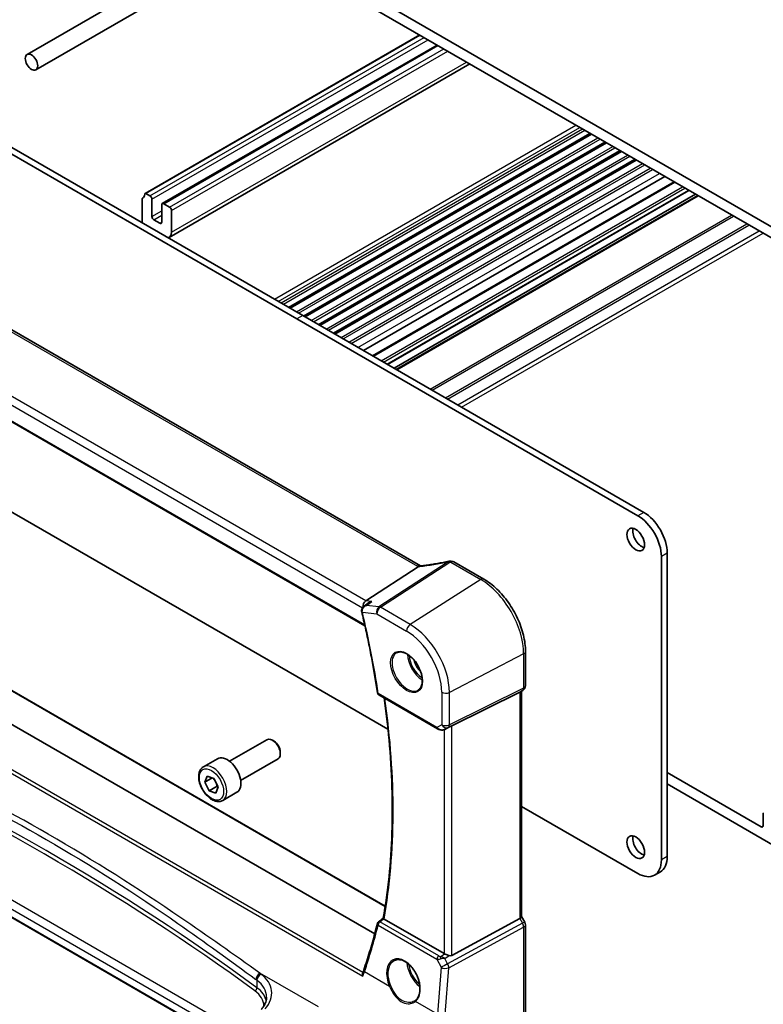
# Model space of a CAD drawing. Units: millimetres. Extents: x 0 to 6101, y 0 to 1124.
# Drawn here: x 667 to 801, y 281 to 459 of the extents above; entities that cross this region are included whole.
import ezdxf

# ---------------------------------------------------------------- set-up
doc = ezdxf.new("R2010")
doc.units = ezdxf.units.MM
doc.layers.add('Visible (ISO)', color=7, linetype='Continuous', lineweight=35)
doc.layers.add('Visible Narrow (ISO)', color=7, linetype='Continuous', lineweight=25)

msp = doc.modelspace()

# ---------------------------------------------------------------- linework, layer by layer
at = {"layer": 'Visible (ISO)'}
for p, q in [((696.5457, 483.2434), (810.8142, 417.2705)), ((806.5008, 417.7196), (700.8591, 478.7118)), ((707.0372, 475.1449), (668.5575, 452.9286)), ((710.2372, 473.2974), (670.1575, 450.1573)), ((689.8764, 427.8262), (739.436, 456.4394)), ((692.9723, 425.9909), (742.5733, 454.6281)), ((694.2223, 419.9067), (748.4675, 451.2251)), ((718.3246, 405.7987), (656.771, 441.3367)), ((717.2639, 405.1863), (655.7103, 440.7243)), ((715.83, 407.2389), (770.2419, 438.6537)), ((716.0619, 407.1051), (770.4737, 438.5198)), ((718.517, 405.6876), (772.9289, 437.1023)), ((718.7489, 405.5538), (773.1607, 436.9685)), ((721.204, 404.1363), (775.6159, 435.551)), ((721.4359, 404.0024), (775.8477, 435.4171)), ((723.891, 402.5849), (778.3029, 433.9996)), ((724.1229, 402.4511), (778.5347, 433.8658)), ((729.2895, 399.4681), (783.7014, 430.8828)), ((730.9414, 398.5144), (785.3533, 429.9291)), ((733.6153, 396.9706), (788.0271, 428.3853)), ((689.3332, 426.8625), (689.3332, 422.5369)), ((689.3954, 426.9998), (689.4311, 427.0204)), ((690.7474, 427.395), (690.0264, 427.8113)), ((691.101, 423.68), (691.101, 426.7827)), ((734.8002, 396.2865), (789.2121, 427.7012)), ((735.2073, 396.0515), (789.6192, 427.4662)), ((692.8688, 425.762), (692.8688, 422.6594)), ((694.283, 425.3538), (693.2223, 425.9662)), ((692.5152, 422.4552), (691.4545, 423.0676)), ((694.6365, 420.8222), (694.6365, 424.7414)), ((739.5614, 360.5946), (635.8625, 420.4652)), ((623.3824, 411.0633), (729.5538, 349.7652)), ((779.8782, 370.2607), (718.3246, 405.7987)), ((778.8176, 369.6483), (717.2639, 405.1863)), ((655.7103, 376.1395), (717.2639, 340.6015)), ((784.1209, 308.1253), (784.1209, 362.9122)), ((750.998, 358.2026), (745.5912, 361.3241)), ((783.0602, 307.5129), (783.0602, 362.2998)), ((729.7266, 354.2903), (739.1842, 360.4402)), ((633.8346, 356.5677), (733.2098, 299.1934)), ((729.3918, 353.3047), (730.2182, 353.9033)), ((731.314, 294.1551), (628.5262, 353.4997)), ((758.531, 338.9794), (758.531, 345.155)), ((717.2639, 340.6015), (733.7108, 331.1058)), ((745.2143, 331.7137), (757.493, 337.8043)), ((758.031, 338.1134), (757.531, 337.8247)), ((757.8239, 337.9938), (757.8239, 297.2727)), ((732.0659, 337.3075), (742.6572, 331.1926)), ((743.9325, 331.065), (744.5025, 331.3446)), ((705.1136, 325.3222), (711.8591, 329.2167)), ((713.1627, 328.9424), (712.8591, 329.1177)), ((706.7131, 273.4917), (615.138, 326.3626)), ((700.3819, 324.3224), (702.9274, 325.7921)), ((707.1136, 321.8581), (713.8591, 325.7526)), ((714.2733, 327.0188), (714.2733, 326.6682)), ((700.6473, 321.5489), (701.0435, 322.6584)), ((701.9929, 322.3258), (700.6473, 321.5489)), ((701.0435, 322.6584), (702.2452, 322.2375)), ((702.2452, 322.2375), (703.0507, 320.7071)), ((801.0561, 313.4938), (784.1209, 323.2713)), ((701.4528, 320.0186), (700.6473, 321.5489)), ((702.867, 320.8351), (701.4528, 320.0186)), ((702.6546, 319.5977), (701.4528, 320.0186)), ((703.0507, 320.7071), (702.6546, 319.5977)), ((784.1209, 321.2301), (803.531, 310.0237)), ((703.8819, 318.2602), (706.4274, 319.7299)), ((757.8239, 317.1842), (778.8176, 305.0634)), ((801.4096, 315.815), (801.4096, 313.6979)), ((782.8782, 305.3786), (781.8176, 304.7663)), ((743.8381, 290.5986), (733.0071, 296.8519)), ((745.2143, 290.2667), (757.493, 296.9422)), ((757.8239, 297.3015), (758.397, 296.3088)), ((758.531, 279.0801), (758.531, 295.8088))]:
    msp.add_line(p, q, dxfattribs=at)
for centre, radius, start, end in [((744.9022, 360.4661), 1, 87.432151, 102.225928), ((745.0912, 360.4581), 1, 60, 87.751727), ((757.531, 338.9794), 1, 300, 0), ((732.3159, 337.7405), 0.5, 188.564328, 240), ((732.2831, 295.9277), 0.5, 127.825006, 166.197046), ((757.531, 295.8088), 1, 0, 30)]:
    msp.add_arc(centre, radius, start, end, dxfattribs=at)
for centre, major_axis in [((669.3575, 451.5429), (0.8, -1.3856)), ((778.4287, 365.3413), (-1.125, 1.9486)), ((778.4287, 309.8195), (-1.125, 1.9486))]:
    msp.add_ellipse(centre, major_axis=major_axis, ratio=0.57735027, dxfattribs=at)
for centre, major_axis, ratio, start_param, end_param in [((689.5454, 426.74), (-0.15, 0.2598), 0.57735027, 6.26711449, 7.06858347), ((688.414, 428.7423), (1, -1.7321), 0.57735027, 6.26711449, 6.93777597), ((690.0264, 427.5664), (-0.15, 0.2598), 0.57735027, 5.49778714, 6.93777597), ((690.7474, 426.9868), (-0.25, 0.433), 0.57735027, 3.92699082, 5.49778714), ((693.2223, 425.5579), (-0.25, 0.433), 0.57735027, 5.49778714, 7.06858347), ((694.283, 424.9455), (-0.25, 0.433), 0.57735027, 3.92699082, 5.49778714), ((691.4545, 423.4759), (-0.25, 0.433), 0.57735027, 0.78539816, 2.35619449), ((692.5152, 422.8635), (0.25, -0.433), 0.57735027, 5.49778714, 7.06858347), ((693.2223, 421.6387), (1, -1.7321), 0.57735027, 6.09838188, 7.06858347), ((779.8782, 365.3617), (-3, 5.1962), 0.57735027, 3.92699082, 5.49778715), ((778.8176, 364.7493), (-3, 5.1962), 0.57735027, 3.92699082, 5.49778715), ((779.4893, 365.9537), (1.125, -1.9486), 0.57735027, 3.63247533, 5.79230263), ((747.4406, 373.3567), (19.9867, 0.9294), 0.59482661, 4.5596954, 4.56894042), ((729.8996, 353.4178), (0.3175, 0.9603), 0.67303166, 0.69919258, 2.10574998), ((729.8769, 352.6161), (-0.2193, -1.0261), 0.89045445, 5.18368029, 5.20336082), ((756.8239, 338.5711), (0.9239, -0.5334), 0.71743894, 5.83812635, 5.89048623), ((744.5452, 331.3242), (0.9998, 0.5352), 0.03327015, 0.8199497, 1.57659075), ((712.8591, 327.4847), (-1, 1.7321), 0.57735027, 3.14159265, 6.28318531), ((713.1627, 327.66), (-0.7853, 1.3602), 0.57735027, 3.92699082, 5.49778714), ((704.6774, 322.761), (-1.75, 3.0311), 0.57735027, 3.14159265, 6.28318531), ((801.7632, 315.6109), (-0.25, 0.433), 0.57735027, 0, 0.78539816), ((801.0561, 313.902), (0.25, -0.433), 0.57735027, 5.49778714, 7.06858347), ((779.4893, 310.4319), (1.125, -1.9486), 0.57735027, 3.63247533, 5.79230263), ((778.8176, 309.9624), (3, -5.1962), 0.57735027, 5.49778714, 7.06858347), ((779.8782, 310.5748), (3, -5.1962), 0.57735027, 0, 0.78539816), ((-18919.4017, 9981.3662), (25914.4445, 2061.1473), 0.62528977, 5.52199006, 5.52204113), ((756.8239, 297.0335), (0.9964, 0.267), 0.31783725, 5.36046804, 6.19822608), ((744.5452, 291.0783), (-0.9987, -0.083), 0.6252357, 0.73345339, 0.86760152), ((744.5452, 291.5143), (0.6652, -1.2497), 0.59746816, 5.75718659, 6.28845997)]:
    msp.add_ellipse(centre, major_axis=major_axis, ratio=ratio, start_param=start_param, end_param=end_param, dxfattribs=at)
for points, knots in [([(744.6904, 361.4434), (744.3429, 361.3681), (743.9966, 361.2965), (743.3073, 361.1607), (742.9643, 361.0966), (742.2826, 360.976), (741.9439, 360.9196), (741.2717, 360.8145), (740.9381, 360.7658), (740.2772, 360.6765), (739.9498, 360.6358), (739.6259, 360.5991)], [1.048568826, 1.048568826, 1.048568826, 1.048568826, 1.099465126, 1.099465126, 1.150361426, 1.150361426, 1.201257727, 1.201257727, 1.252154027, 1.252154027, 1.303050328, 1.303050328, 1.303050328, 1.303050328]), ([(739.4824, 360.5862), (739.4716, 360.5855), (739.4608, 360.5843), (739.3767, 360.5704), (739.3023, 360.5336), (739.231, 360.4744)], [-0.044223559, -0.044223559, -0.044223559, -0.044223559, -0.0384943734, -0.0384943734, 0, 0, 0, 0]), ([(739.6259, 360.5991), (739.6159, 360.598), (739.6059, 360.5969), (739.5862, 360.5948), (739.5764, 360.5939), (739.5571, 360.592), (739.5475, 360.5912), (739.5285, 360.5896), (739.5192, 360.5888), (739.5006, 360.5874), (739.4914, 360.5868), (739.4824, 360.5862)], [1.303050328, 1.303050328, 1.303050328, 1.303050328, 1.324110304, 1.324110304, 1.345170279, 1.345170279, 1.366230255, 1.366230255, 1.387290231, 1.387290231, 1.408350206, 1.408350206, 1.408350206, 1.408350206]), ([(758.531, 345.155), (758.531, 346.0961), (758.4028, 347.0902), (757.9146, 349.1068), (757.5544, 350.1292), (756.6371, 352.1167), (756.0801, 353.0815), (754.8175, 354.8697), (754.1122, 355.6928), (752.6098, 357.1239), (751.813, 357.732), (750.998, 358.2026)], [6.28318531, 6.28318531, 6.28318531, 6.28318531, 6.59734457, 6.59734457, 6.91150384, 6.91150384, 7.2256631, 7.2256631, 7.53982237, 7.53982237, 7.85398163, 7.85398163, 7.85398163, 7.85398163]), ([(730.7673, 354.1701), (730.7654, 354.1696), (730.7635, 354.169), (730.6042, 354.1211), (730.4525, 354.0538), (730.282, 353.9477), (730.2497, 353.9261), (730.2182, 353.9033)], [-0.1778383787, -0.1778383787, -0.1778383787, -0.1778383787, -0.1772371042, -0.1772371042, -0.12815624, -0.12815624, -0.1163645372, -0.1163645372, -0.1163645372, -0.1163645372]), ([(729.3918, 353.3047), (729.3419, 353.2686), (729.2936, 353.2282), (729.2006, 353.1364), (729.1563, 353.085), (729.0759, 352.9696), (729.0393, 352.905), (728.9804, 352.7597), (728.9585, 352.6798), (728.9397, 352.5069), (728.9436, 352.4139), (728.9632, 352.3242)], [-0.0580022093, -0.0580022093, -0.0580022093, -0.0580022093, -0.0464017675, -0.0464017675, -0.0348013256, -0.0348013256, -0.0232008837, -0.0232008837, -0.0116004419, -0.0116004419, 0, 0, 0, 0]), ([(728.9677, 352.3045), (729.203, 351.3167), (729.4293, 350.3309), (729.864, 348.3636), (730.0724, 347.3821), (730.4712, 345.424), (730.6616, 344.4475), (731.0242, 342.4998), (731.1964, 341.5288), (731.5227, 339.5927), (731.6767, 338.6277), (731.8215, 337.666)], [5.974559333, 5.974559333, 5.974559333, 5.974559333, 5.998643996, 5.998643996, 6.022728659, 6.022728659, 6.046813322, 6.046813322, 6.070897985, 6.070897985, 6.094982648, 6.094982648, 6.094982648, 6.094982648]), ([(735.3031, 344.933), (735.516, 345.0441), (735.7677, 345.0919), (736.309, 345.0461), (736.5916, 344.9649), (737.1648, 344.6877), (737.4543, 344.4961), (738.0171, 344.0187), (738.2903, 343.7329), (738.7913, 343.0948), (739.019, 342.7423), (739.4041, 342.0075), (739.5614, 341.6252), (739.7895, 340.8721), (739.8604, 340.5014), (739.9108, 339.8116), (739.8906, 339.4925), (739.767, 338.9362), (739.6634, 338.7002), (739.4312, 338.384), (739.3186, 338.2782), (739.1918, 338.1976)], [3.95168604, 3.95168604, 3.95168604, 3.95168604, 4.30898817, 4.30898817, 4.63132462, 4.63132462, 4.94280445, 4.94280445, 5.25494337, 5.25494337, 5.56846939, 5.56846939, 5.88232946, 5.88232946, 6.19532337, 6.19532337, 6.50679228, 6.50679228, 6.8203244, 6.8203244, 7.04388825, 7.04388825, 7.04388825, 7.04388825]), ([(732.8414, 296.9927), (733.2794, 299.4344), (733.631, 301.9456), (734.1592, 307.0932), (734.3359, 309.7295), (734.5132, 315.1128), (734.5138, 317.8597), (734.3388, 323.4489), (734.1632, 326.2911), (733.6715, 331.6733), (733.3771, 334.2034), (733.0173, 336.7582)], [6.09766433, 6.09766433, 6.09766433, 6.09766433, 6.171773103, 6.171773103, 6.245881877, 6.245881877, 6.31999065, 6.31999065, 6.394099424, 6.394099424, 6.45838824, 6.45838824, 6.45838824, 6.45838824]), ([(742.6572, 331.1926), (742.7323, 331.1492), (742.8112, 331.1121), (742.974, 331.0497), (743.0579, 331.0245), (743.2279, 330.9871), (743.3141, 330.9749), (743.4873, 330.9657), (743.5744, 330.9686), (743.751, 330.996), (743.841, 331.0201), (743.9325, 331.065)], [4.83549101, 4.83549101, 4.83549101, 4.83549101, 5.1391783, 5.1391783, 5.44286559, 5.44286559, 5.74655288, 5.74655288, 6.05024017, 6.05024017, 6.35392746, 6.35392746, 6.35392746, 6.35392746]), ([(703.8819, 318.2602), (703.6928, 318.151), (703.4789, 318.0866), (703.0176, 318.0469), (702.7692, 318.0787), (702.2436, 318.2378), (701.9661, 318.3775), (701.4224, 318.7508), (701.1569, 318.9879), (700.6705, 319.5289), (700.4495, 319.8323), (700.0709, 320.4756), (699.9131, 320.8152), (699.6749, 321.5015), (699.5948, 321.848), (699.5246, 322.5193), (699.535, 322.8439), (699.6576, 323.432), (699.7677, 323.6981), (700.0547, 324.0832), (700.2071, 324.2215), (700.3819, 324.3224)], [2.55038784, 2.55038784, 2.55038784, 2.55038784, 2.81423302, 2.81423302, 3.1021631, 3.1021631, 3.43011497, 3.43011497, 3.76972986, 3.76972986, 4.1067151, 4.1067151, 4.44202885, 4.44202885, 4.7787504, 4.7787504, 5.11831089, 5.11831089, 5.44814412, 5.44814412, 5.69198049, 5.69198049, 5.69198049, 5.69198049]), ([(732.9714, 296.8749), (732.9389, 296.8984), (732.9127, 296.9185), (732.8676, 296.9561), (732.8526, 296.9712), (732.8423, 296.9863), (732.8409, 296.9901), (732.8414, 296.9927)], [-0.0835981218, -0.0835981218, -0.0835981218, -0.0835981218, -0.0679825358, -0.0679825358, -0.0483815629, -0.0483815629, -0.0385216657, -0.0385216657, -0.0385216657, -0.0385216657]), ([(731.7975, 296.047), (731.6552, 295.4676), (731.5085, 294.8917), (731.2065, 293.7472), (731.0513, 293.1786), (730.7321, 292.0487), (730.5683, 291.4875), (730.2321, 290.3727), (730.0597, 289.819), (729.7066, 288.7194), (729.5258, 288.1735), (729.3407, 287.6315)], [-1.3900917145, -1.3900917145, -1.3900917145, -1.3900917145, -1.3733769878, -1.3733769878, -1.3566622612, -1.3566622612, -1.3399475346, -1.3399475346, -1.323232808, -1.323232808, -1.3065180814, -1.3065180814, -1.3065180814, -1.3065180814]), ([(744.7456, 290.234), (744.7313, 290.2381), (744.7171, 290.2424), (744.6006, 290.2785), (744.4862, 290.321), (744.2585, 290.4118), (744.1452, 290.46), (744.0096, 290.518), (743.9736, 290.5335), (743.939, 290.5483)], [0.3797471219, 0.3797471219, 0.3797471219, 0.3797471219, 0.3845079388, 0.3845079388, 0.4191014132, 0.4191014132, 0.4536948877, 0.4536948877, 0.4663146534, 0.4663146534, 0.4663146534, 0.4663146534]), ([(734.8489, 289.3609), (734.9701, 289.4241), (735.0995, 289.4703), (735.3708, 289.5271), (735.5126, 289.5382), (735.8022, 289.5252), (735.9496, 289.5024), (736.2472, 289.4244), (736.3971, 289.3701), (736.6973, 289.2314), (736.8474, 289.1474), (737.1451, 288.9513), (737.2926, 288.8393), (737.5815, 288.5897), (737.7228, 288.452), (737.9958, 288.1541), (738.1274, 287.9938), (738.3773, 287.6546), (738.4955, 287.4755), (738.7155, 287.1033), (738.8171, 286.9101), (739.001, 286.5144), (739.0833, 286.312), (739.2261, 285.9034), (739.2867, 285.6973), (739.3846, 285.2867), (739.4219, 285.0823), (739.4726, 284.6809), (739.4859, 284.4839), (739.4885, 284.1024), (739.4777, 283.918), (739.4329, 283.5663), (739.3988, 283.3992), (739.3087, 283.0858), (739.2525, 282.9397), (739.1237, 282.6794), (739.0521, 282.564), (738.8934, 282.3581), (738.8064, 282.2675), (738.7127, 282.1898)], [-0.75859894, -0.75859894, -0.75859894, -0.75859894, -0.58519872, -0.58519872, -0.4148332, -0.4148332, -0.25115694, -0.25115694, -0.09225051, -0.09225051, 0.06441247, 0.06441247, 0.22035827, 0.22035827, 0.37631406, 0.37631406, 0.53256576, 0.53256576, 0.68918207, 0.68918207, 0.84612767, 0.84612767, 1.00331488, 1.00331488, 1.16062834, 1.16062834, 1.31794448, 1.31794448, 1.47516387, 1.47516387, 1.63227974, 1.63227974, 1.78951829, 1.78951829, 1.94759221, 1.94759221, 2.098026, 2.098026, 2.24845979, 2.24845979, 2.24845979, 2.24845979]), ([(729.1436, 286.5278), (729.1432, 286.529), (729.1428, 286.5303), (729.119, 286.6024), (729.1027, 286.6758), (729.0866, 286.8255), (729.0879, 286.9022), (729.1076, 287.0073), (729.117, 287.0404), (729.1296, 287.0709)], [-0.0003903001, -0.0003903001, -0.0003903001, -0.0003903001, 0, 0, 0.0224001029, 0.0224001029, 0.0462294445, 0.0462294445, 0.0579448944, 0.0579448944, 0.0579448944, 0.0579448944]), ([(729.3407, 287.6315), (729.3283, 287.5952), (729.3156, 287.5586), (729.2894, 287.485), (729.276, 287.448), (729.2485, 287.3736), (729.2344, 287.3363), (729.2056, 287.2611), (729.1908, 287.2233), (729.1607, 287.1474), (729.1453, 287.1092), (729.1296, 287.0709)], [0, 0, 0, 0, 0.0161450559, 0.0161450559, 0.0322901117, 0.0322901117, 0.0484351676, 0.0484351676, 0.0645802235, 0.0645802235, 0.0807252793, 0.0807252793, 0.0807252793, 0.0807252793]), ([(710.8307, 280.5064), (710.9626, 280.6565), (711.0805, 280.8081), (711.2883, 281.1116), (711.3782, 281.2635), (711.5304, 281.5654), (711.5929, 281.7154), (711.6915, 282.0119), (711.7279, 282.1584), (711.7759, 282.448), (711.7877, 282.5909), (711.7877, 282.7326)], [-1.308996939, -1.308996939, -1.308996939, -1.308996939, -1.204277184, -1.204277184, -1.099557429, -1.099557429, -0.994837674, -0.994837674, -0.890117919, -0.890117919, -0.785398163, -0.785398163, -0.785398163, -0.785398163]), ([(738.7127, 282.1898), (738.7027, 282.1814), (738.6925, 282.1732), (738.672, 282.157), (738.6615, 282.149), (738.6405, 282.1333), (738.6298, 282.1255), (738.6083, 282.1103), (738.5973, 282.1028), (738.5753, 282.088), (738.5642, 282.0807), (738.5529, 282.0735)], [0, 0, 0, 0, 0.0069444545, 0.0069444545, 0.0138889091, 0.0138889091, 0.0208333636, 0.0208333636, 0.0277778181, 0.0277778181, 0.0347222726, 0.0347222726, 0.0347222726, 0.0347222726])]:
    msp.add_open_spline(points, degree=3, knots=knots, dxfattribs=at)
for points in [[(739.1842, 360.4402), (739.2016, 360.4515), (739.2172, 360.4629), (739.231, 360.4744)], [(739.5646, 360.5928), (739.5635, 360.5934), (739.5624, 360.594), (739.5614, 360.5946)], [(744.5216, 331.3544), (744.5153, 331.3511), (744.509, 331.3478), (744.5025, 331.3446)], [(732.9714, 296.8749), (732.9829, 296.8666), (732.995, 296.8589), (733.0071, 296.8519)]]:
    msp.add_open_spline(points, degree=3, dxfattribs=at)
for points, weights in [([(702.1389, 322.2747), (702.3249, 322.051), (702.4597, 321.83)], [1.01752878958, 1.06035531401, 1.07252209537]), ([(702.6473, 321.4735), (702.7745, 321.1901), (702.867, 320.8351)], [1.07252209537, 1.05802514191, 1]), ([(702.867, 320.8351), (702.9324, 320.826), (702.9934, 320.8161)], [1, 1.01138754282, 1.02109860626])]:
    msp.add_rational_spline(points, weights, degree=2, dxfattribs=at)
at = {"layer": 'Visible Narrow (ISO)'}
for p, q in [((690.0264, 427.8113), (739.5239, 456.3887)), ((690.7474, 427.395), (740.2449, 455.9724)), ((691.101, 426.7827), (740.952, 455.5642)), ((693.2223, 425.9662), (742.7198, 454.5435)), ((694.283, 425.3538), (743.7804, 453.9312)), ((694.6365, 424.7414), (744.4876, 453.5229)), ((694.6365, 420.8222), (747.8817, 451.5633)), ((713.1981, 408.7585), (767.6099, 440.1732)), ((713.9052, 408.3503), (768.3171, 439.765)), ((714.4002, 408.0645), (768.812, 439.4792)), ((714.8244, 407.8195), (769.2363, 439.2342)), ((715.7422, 407.2897), (770.154, 438.7044)), ((717.1747, 406.4626), (771.5866, 437.8773)), ((717.5836, 406.2265), (771.9955, 437.6412)), ((718.4292, 405.7383), (772.841, 437.153)), ((719.8617, 404.9113), (774.2736, 436.326)), ((720.2707, 404.6752), (774.6825, 436.0899)), ((721.1162, 404.187), (775.528, 435.6017)), ((722.5487, 403.3599), (776.9606, 434.7746)), ((722.9577, 403.1238), (777.3695, 434.5385)), ((723.8032, 402.6356), (778.215, 434.0504)), ((725.2357, 401.8086), (779.6476, 433.2233)), ((725.6447, 401.5725), (780.0565, 432.9872)), ((726.6331, 401.0018), (781.045, 432.4165)), ((727.0574, 400.7568), (781.4692, 432.1715)), ((728.2863, 400.0473), (782.6982, 431.462)), ((731.0879, 398.4298), (785.4997, 429.8445)), ((732.4667, 397.6337), (786.8786, 429.0484)), ((732.891, 397.3888), (787.3029, 428.8035)), ((733.5274, 397.0214), (787.9393, 428.4361)), ((689.3978, 427.0012), (689.4299, 427.0197)), ((735.2952, 396.0007), (789.707, 427.4154)), ((691.101, 423.68), (692.8688, 424.7006)), ((691.4545, 423.0676), (692.8688, 423.8841)), ((741.3359, 392.5131), (795.7478, 423.9278)), ((741.6895, 392.309), (796.1013, 423.7237)), ((692.5152, 422.4552), (692.8688, 422.6594)), ((744.1037, 390.9152), (798.5155, 422.3299)), ((744.4572, 390.711), (798.8691, 422.1257)), ((635.3254, 420.3932), (739.0243, 360.5226)), ((746.2907, 389.6525), (800.7025, 421.0672)), ((746.9978, 389.2442), (801.4096, 420.6589)), ((729.7266, 354.2903), (625.5313, 414.4475)), ((624.7253, 413.3237), (729.1294, 353.046)), ((729.5103, 349.9594), (623.3408, 411.2564)), ((718.3246, 405.7987), (717.2639, 405.1863)), ((779.8782, 370.2607), (778.8176, 369.6483)), ((784.1209, 362.9122), (783.0602, 362.2998)), ((744.6029, 361.3532), (732.0859, 353.2139)), ((732.3481, 353.1208), (744.8652, 361.2601)), ((745.0542, 361.2521), (750.461, 358.1306)), ((750.461, 358.1306), (737.733, 350.0119)), ((633.7396, 356.5605), (733.2009, 299.1365)), ((730.7673, 354.1701), (729.7266, 354.2903)), ((729.1006, 352.2162), (731.678, 351.9186)), ((732.0859, 353.2139), (729.81, 353.4767)), ((737.733, 350.0119), (732.3481, 353.1208)), ((731.678, 351.9186), (737.0629, 348.8096)), ((620.9823, 348.9747), (729.1436, 286.5278)), ((729.1765, 287.1871), (621.5578, 349.3208)), ((758.2001, 344.7259), (744.8052, 337.7626)), ((758.2001, 344.7259), (758.2001, 338.5503)), ((743.4289, 337.7834), (743.4289, 331.9268)), ((744.5983, 331.4489), (757.9933, 338.0932)), ((758.2001, 338.5503), (744.8052, 331.906)), ((744.8052, 331.906), (744.8052, 337.7626)), ((757.9933, 338.0932), (757.493, 337.8043)), ((757.493, 337.8043), (757.493, 296.9422)), ((742.5536, 331.4215), (731.9624, 337.5364)), ((743.4289, 331.9268), (742.5536, 331.4215)), ((743.8381, 331.0254), (743.8381, 290.5986)), ((743.9434, 331.0707), (744.5983, 331.4489)), ((744.5216, 331.3544), (743.9434, 331.0707)), ((745.2143, 290.2667), (745.2143, 331.7137)), ((707.1969, 276.3531), (616.0533, 328.9749)), ((615.0966, 327.9232), (706.7149, 275.0274)), ((706.7131, 273.5593), (615.0966, 326.4541)), ((801.0561, 313.4938), (801.4096, 313.6979)), ((784.1209, 308.1253), (783.0602, 307.5129)), ((757.493, 296.9422), (757.9933, 296.0757)), ((731.9309, 295.7599), (742.5508, 289.6285)), ((742.8722, 290.1852), (732.2523, 296.3166)), ((757.9933, 296.0757), (744.482, 288.73)), ((744.6888, 288.0341), (758.2001, 295.3797)), ((758.397, 296.3088), (757.9933, 296.0757)), ((758.2001, 295.3797), (758.2001, 278.651)), ((743.2466, 290.0668), (743.939, 290.5483)), ((743.9853, 289.7053), (744.7456, 290.234)), ((742.5508, 289.6285), (743.3153, 288.1276)), ((743.3153, 288.1276), (742.6683, 279.6774)), ((744.482, 288.73), (743.9853, 289.7053)), ((744.0418, 279.5839), (744.6888, 288.0341)), ((721.1458, 280.97), (710.5767, 287.0721)), ((733.9811, 284.693), (729.4617, 287.3022)), ((710.0557, 285.7867), (710.0557, 284.4529)), ((742.6683, 279.6774), (738.6996, 281.9688))]:
    msp.add_line(p, q, dxfattribs=at)
for centre, major_axis, ratio, start_param, end_param in [((747.1791, 369.9309), (20.8816, 6.347), 0.35089232, 4.22867133, 4.48315283), ((744.9022, 360.4661), (-0.2118, 0.9773), 0.28532182, 0, 0.37540585), ((744.9022, 360.4661), (0.5451, -0.8383), 0.55213391, 2.32654014, 2.70651868), ((744.9022, 360.4661), (0.0448, 0.999), 0.11871055, 0, 0.65744488), ((747.4413, 374.0014), (20.9911, 1.006), 0.60672809, 4.56033541, 4.56940287), ((745.0912, 360.4581), (0.0392, 0.9992), 0.11157683, 0, 0.65680264), ((745.0912, 360.4581), (0.5, 0.866), 0.57735027, 0, 0.83775804), ((739.0614, 359.7286), (0.5, 0.866), 0.57735027, 0, 0.83775804), ((740.4386, 361.4247), (1.9992, 0.0958), 0.60672809, 3.89792125, 4.0054204), ((740.1763, 361.3915), (1.9887, 0.6045), 0.35089232, 4.11383707, 4.22867133), ((739.7384, 359.6055), (-0.1125, 0.9936), 0.4899825, 0, 0.41491912), ((750.498, 357.3365), (0.5, 0.866), 0.57735027, 0, 0.83775804), ((750.461, 349.1941), (5.4724, -9.4785), 0.57735027, 0.78539816, 2.35619449), ((729.4517, 352.431), (-0.4884, -0.1069), 0.35942555, 0, 0.67727047), ((729.4541, 352.4203), (-0.4864, -0.1158), 0.37470149, 0, 0.67221174), ((636.9568, 371.4942), (-68.3866, 118.4491), 0.57735027, 4.11519348, 4.23561679), ((732.3851, 352.3268), (-0.1147, -0.9934), 0.75047877, 3.70221978, 5.22065623), ((732.3851, 352.3268), (0.5, 0.866), 0.57735027, 0.83775804, 2.35619449), ((732.3851, 352.3268), (-0.5451, 0.8383), 0.55213391, 5.46813279, 5.84811133), ((737.77, 349.2178), (-0.5, -0.866), 0.57735027, 3.97935069, 5.49778714), ((737.0629, 341.4588), (4.5014, -7.7967), 0.57735027, 0.78539816, 2.35619449), ((737.733, 341.8457), (-5.0008, 8.6616), 0.57735027, 3.92699082, 5.49778714), ((737.1994, 341.5376), (1.945, -3.3688), 0.57735027, 3.11689743, 6.30788053), ((757.531, 345.155), (1, 0), 0.57735027, 5.44542727, 6.28318531), ((739.8963, 343.0946), (1.8784, -3.2534), 0.57735027, 3.92825549, 5.49652247), ((740.0328, 343.1734), (-1.7784, 3.0803), 0.57735027, 0.85247544, 2.28911721), ((740.0328, 343.1734), (1.2216, -2.116), 0.57735027, 4.18357327, 5.24120469), ((740.1693, 343.2522), (-1.1217, 1.9429), 0.57735027, 1.3901663, 1.75142635), ((744.136, 338.1916), (-1, 0), 0.57735027, 0.78539816, 2.30383461), ((757.531, 338.9794), (0.4444, -0.8958), 0.55872753, 0.03644158, 0.82070454), ((757.531, 338.9794), (0.5, -0.866), 0.81649658, 6.23082543, 6.28318531), ((757.531, 338.9794), (1, 0), 0.57735027, 5.44542727, 6.28318531), ((732.3159, 337.7405), (-0.4944, -0.0745), 0.45913693, 0, 0.70745511), ((732.3159, 337.7405), (-0.25, -0.433), 0.57735027, 5.49778714, 6.28318531), ((638.0175, 372.1066), (-68.321, 118.3355), 0.57735027, 3.74299455, 4.10267314), ((319.8561, 91.6919), (-497.9325, -15.5916), 0.59711496, 3.79341116, 4.02318019), ((742.9072, 331.6256), (-0.25, -0.433), 0.57735027, 5.49778714, 6.28318531), ((743.2298, 331.8119), (-0.9474, 0.5252), 0.66537905, 1.19049789, 2.70893433), ((744.136, 332.3351), (-1, 0), 0.57735027, 0.78539816, 2.30383461), ((744.136, 332.3351), (0.5, -0.866), 0.81649658, 4.71238898, 6.23082543), ((743.7123, 331.5138), (0.2202, -0.4489), 0.63310794, 0, 0.03904571), ((744.136, 332.3351), (0.4444, -0.8958), 0.55872753, 0.03644158, 0.82070454), ((319.8684, 91.291), (497.4324, 15.5922), 0.59713441, 0.65179843, 0.88156745), ((702.1319, 321.2913), (1.75, -3.0311), 0.57735027, 0, 3.14159265), ((638.4414, 371.5333), (58.3751, -123.8021), 0.6252338, 0.57309796, 0.65667159), ((732.2831, 295.9277), (-0.4856, 0.1193), 0.61972989, 0, 0.92225896), ((732.2831, 295.9277), (0.25, 0.433), 0.57735027, 0.87266463, 2.26892803), ((732.2831, 295.9277), (-0.3066, 0.3949), 0.56500548, 5.42283877, 6.28318531), ((757.531, 295.8088), (0.4776, -0.8786), 0.53370151, 0.80021487, 1.58447784), ((757.531, 295.8088), (1, 0), 0.57735027, 5.44542727, 6.28318531), ((736.5064, 285.6193), (-1.8305, 3.8819), 0.62523539, 3.30127743, 7.79819701), ((742.903, 289.7963), (-0.25, -0.433), 0.57735027, 4.01425728, 5.41052068), ((743.1681, 290.4634), (-0.5679, 0.1772), 0.63123783, 1.2285452, 1.90129735), ((743.2775, 289.6779), (-0.0445, -0.498), 0.20440093, 3.83474198, 4.80207129), ((743.523, 289.4383), (-0.9429, 0.5364), 0.43836483, 4.46100245, 5.24511958), ((739.8963, 287.5728), (1.9611, -3.3968), 0.57735027, 3.99341816, 5.34383363), ((740.0328, 287.6516), (-1.8612, 3.2237), 0.57735027, 0.92838664, 2.1227596), ((743.1989, 290.0745), (1.0027, 0.2226), 0.40783814, 3.92265508, 4.59540722), ((743.523, 289.4383), (1.0656, 0.1021), 0.23231611, 1.09989817, 1.8840153), ((744.0197, 288.4631), (-0.8911, -0.4539), 0.03311357, 4.15013891, 5.60700819), ((744.0197, 288.4631), (0.9971, -0.0763), 0.52746551, 3.96905598, 5.48769185), ((744.0197, 288.4631), (-0.4776, 0.8786), 0.53370151, 3.94180752, 4.72607049), ((710.6383, 286.2943), (0.5949, 0.8038), 0.63360923, 0.94154171, 2.4256418), ((710.8392, 286.1455), (0.5954, 0.8034), 0.63390506, 0.94197233, 2.4260789), ((319.7945, 72.4836), (-498.3465, -41.4401), 0.6252357, 3.76016153, 3.76080913), ((703.7261, 283.0558), (-8.9879, -0.7474), 0.6252357, 2.5660491, 3.76016153), ((729.8139, 287.47), (-0.4732, 0.1615), 0.65701682, 0, 0.97852684), ((709.664, 284.2735), (-0.2957, -0.4032), 0.63741093, 0.88669796, 2.4228179), ((319.8561, 71.7057), (497.3447, 41.448), 0.62532566, 0.61844703, 0.61909463), ((703.7877, 282.278), (7.9858, 0.7564), 0.63078087, 6.22351286, 6.89402651), ((703.7877, 281.3704), (-7.9988, -0.2345), 0.59592145, 3.2544802, 3.79463624), ((734.1219, 284.7601), (0.1838, 0.0789), 0.04833404, 3.81826821, 5.29940543), ((703.8, 280.9695), (7.4987, 0.235), 0.59713441, 6.2683174, 6.93498373), ((738.8404, 282.0359), (-0.1277, 0.1539), 0.77062404, 0, 1.37791943)]:
    msp.add_ellipse(centre, major_axis=major_axis, ratio=ratio, start_param=start_param, end_param=end_param, dxfattribs=at)
for centre, major_axis in [((737.0629, 341.4588), (-2.0449, 3.5419)), ((701.849, 321.128), (1.55, -2.6847))]:
    msp.add_ellipse(centre, major_axis=major_axis, ratio=0.57735027, dxfattribs=at)
for points in [[(729.81, 353.4767), (730.1291, 353.7079), (730.4482, 353.939), (730.7673, 354.1701)], [(732.9696, 296.8735), (732.9702, 296.874), (732.9708, 296.8745), (732.9714, 296.8749)], [(729.1436, 286.5278), (729.2647, 286.7931), (729.3711, 287.0519), (729.4617, 287.3022)]]:
    msp.add_open_spline(points, degree=3, dxfattribs=at)
for points, knots in [([(729.0951, 352.2377), (729.0786, 352.3055), (729.0706, 352.3766), (729.0714, 352.5586), (729.0927, 352.6683), (729.175, 352.9012), (729.2455, 353.0189), (729.4379, 353.2509), (729.5699, 353.3552), (729.7447, 353.4474), (729.7772, 353.4628), (729.81, 353.4767)], [0, 0, 0, 0, 0.0111215826, 0.0111215826, 0.0289161147, 0.0289161147, 0.0520490064, 0.0520490064, 0.0821217656, 0.0821217656, 0.0888551355, 0.0888551355, 0.0888551355, 0.0888551355]), ([(729.1006, 352.2162), (729.0996, 352.2198), (729.0987, 352.2233), (729.0969, 352.2305), (729.096, 352.2341), (729.0951, 352.2377)], [-0.00118476158, -0.00118476158, -0.00118476158, -0.00118476158, -0.00059238079, -0.00059238079, 0, 0, 0, 0]), ([(729.81, 353.4767), (729.7768, 353.471), (729.744, 353.4637), (729.596, 353.4238), (729.4873, 353.3739), (729.392, 353.3049)], [-0.0888551355, -0.0888551355, -0.0888551355, -0.0888551355, -0.0821217656, -0.0821217656, -0.0580022093, -0.0580022093, -0.0580022093, -0.0580022093]), ([(710.5767, 287.0721), (705.9369, 290.4072), (701.1844, 293.7685), (688.6125, 302.3153), (680.6265, 307.4017), (664.5616, 316.6768), (656.5102, 320.8986), (642.3172, 327.8545), (636.2768, 330.6784), (630.1326, 333.5165)], [0, 0, 0, 0, 2.20473147, 2.20473147, 5.70160859, 5.70160859, 9.02046963, 9.02046963, 11.40321718, 11.40321718, 11.40321718, 11.40321718]), ([(629.5724, 332.2866), (635.7794, 329.5053), (641.8672, 326.7413), (656.1365, 319.9044), (664.2024, 315.7305), (680.2351, 306.474), (688.1712, 301.3537), (700.6074, 292.7155), (705.2942, 289.3109), (709.8552, 285.9352)], [-11.40321718, -11.40321718, -11.40321718, -11.40321718, -9.02046963, -9.02046963, -5.70160859, -5.70160859, -2.20473147, -2.20473147, 0, 0, 0, 0]), ([(732.2523, 296.3166), (732.3263, 296.3741), (732.4003, 296.4315), (732.4743, 296.489), (732.6394, 296.6172), (732.8045, 296.7453), (732.9696, 296.8735)], [0.20319706, 0.20319706, 0.20319706, 0.20319706, 0.237263784, 0.237263784, 0.237263784, 0.313261773, 0.313261773, 0.313261773, 0.313261773]), ([(734.2269, 284.7964), (734.0511, 285.2088), (733.9192, 285.6374), (733.695, 286.8076), (733.7154, 287.5326), (734.0698, 288.6762), (734.3894, 289.1048), (734.8213, 289.3462), (734.835, 289.3537), (734.8489, 289.3609)], [-2.24845979, -2.24845979, -2.24845979, -2.24845979, -1.9195309, -1.9195309, -1.33580317, -1.33580317, -0.776847, -0.776847, -0.75859894, -0.75859894, -0.75859894, -0.75859894]), ([(733.9811, 284.693), (734.2231, 284.1419), (734.5096, 283.6025), (735.1992, 282.6494), (735.6096, 282.2431), (736.4668, 281.72), (736.9056, 281.5823), (737.6482, 281.5435), (737.9591, 281.5938), (738.4051, 281.7694), (738.5624, 281.8594), (738.6996, 281.9688)], [-0.768550384, -0.768550384, -0.768550384, -0.768550384, -0.584960087, -0.584960087, -0.39371591, -0.39371591, -0.218731061, -0.218731061, -0.084127331, -0.084127331, 0, 0, 0, 0]), ([(738.5529, 282.0735), (738.4666, 282.0187), (738.3745, 281.9707), (738.0135, 281.8199), (737.7143, 281.7655), (737.0011, 281.7916), (736.5809, 281.9195), (735.7639, 282.4191), (735.3753, 282.8114), (734.7247, 283.7356), (734.4555, 284.2601), (734.2269, 284.7964)], [0.034722273, 0.034722273, 0.034722273, 0.034722273, 0.084127331, 0.084127331, 0.218731061, 0.218731061, 0.39371591, 0.39371591, 0.584960087, 0.584960087, 0.768550384, 0.768550384, 0.768550384, 0.768550384])]:
    msp.add_open_spline(points, degree=3, knots=knots, dxfattribs=at)

doc.saveas('drawing.dxf')
